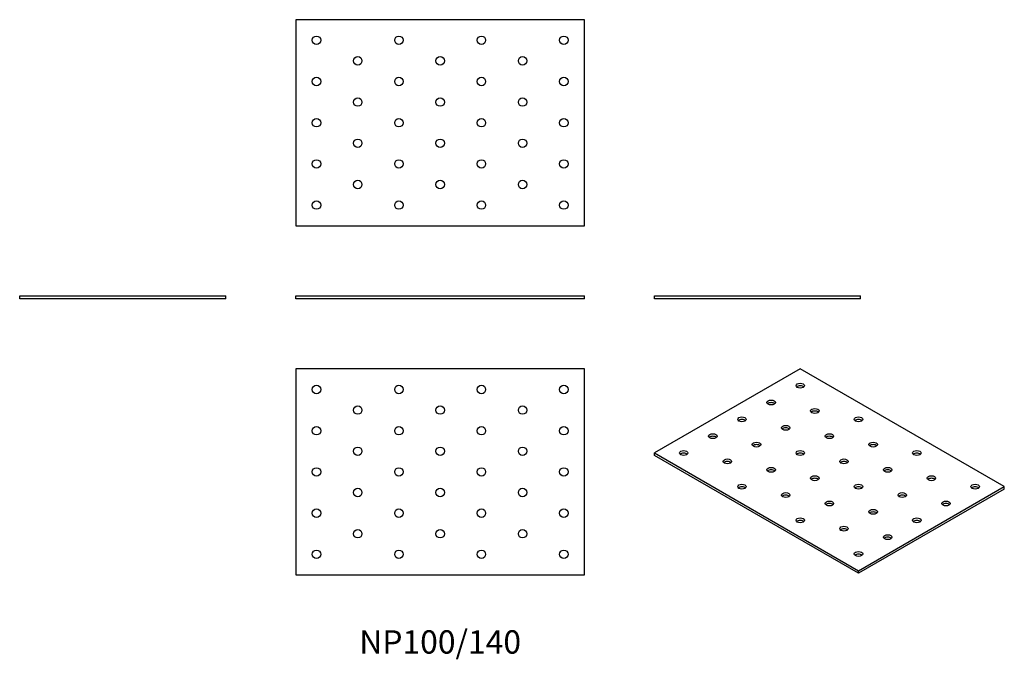
# Model space of a CAD drawing. Units: millimetres. Extents: x -204 to 274, y -175 to 136.
import ezdxf

# ---------------------------------------------------------------- set-up
doc = ezdxf.new("R2010")
doc.units = ezdxf.units.MM
doc.styles.get("Standard").update_dxf_attribs({"font": 'arial.ttf'})

# ---------------------------------------------------------------- blocks, each defined once
blk = doc.blocks.new('NP100_140-Front')
for p, q in [((-70, 1.5), (70, 1.5)), ((-70, 0), (-70, 1.5)), ((70, 0), (-70, 0)), ((70, 0), (70, 1.5))]:
    blk.add_line(p, q)
blk = doc.blocks.new('NP100_140-Left')
for p, q in [((-50, 1.5), (50, 1.5)), ((-50, 0), (-50, 1.5)), ((50, 0), (-50, 0)), ((50, 0), (50, 1.5))]:
    blk.add_line(p, q)
blk = doc.blocks.new('NP100_140-Right')
for p, q in [((-50, 1.5), (50, 1.5)), ((-50, 0), (-50, 1.5)), ((50, 0), (-50, 0)), ((50, 0), (50, 1.5))]:
    blk.add_line(p, q)
blk = doc.blocks.new('NP100_140-Top')
for p, q in [((-70, 50), (-70, -50)), ((70, 50), (-70, 50)), ((70, -50), (70, 50)), ((-70, -50), (70, -50))]:
    blk.add_line(p, q)
for centre in [(-60, 40), (-20, 40), (20, 40), (60, 40), (-40, 30), (0, 30), (40, 30), (-60, 20), (-20, 20), (20, 20), (60, 20), (-40, 10), (0, 10), (40, 10), (-60, 0), (-20, 0), (20, 0), (60, 0), (-40, -10), (0, -10), (40, -10), (-60, -20), (-20, -20), (20, -20), (60, -20), (-40, -30), (0, -30), (40, -30), (-60, -40), (-20, -40), (20, -40), (60, -40)]:
    blk.add_circle(centre, 2.05)
blk = doc.blocks.new('NP100_140-Bottom')
for p, q in [((70, 50), (-70, 50)), ((-70, 50), (-70, -50)), ((70, -50), (70, 50)), ((-70, -50), (70, -50))]:
    blk.add_line(p, q)
for centre in [(-60, 40), (-20, 40), (20, 40), (60, 40), (-40, 30), (0, 30), (40, 30), (-60, 20), (-20, 20), (20, 20), (60, 20), (-40, 10), (0, 10), (40, 10), (-60, 0), (-20, 0), (20, 0), (60, 0), (-40, -10), (0, -10), (40, -10), (-60, -20), (-20, -20), (20, -20), (60, -20), (-40, -30), (0, -30), (40, -30), (-60, -40), (-20, -40), (20, -40), (60, -40)]:
    blk.add_circle(centre, 2.05)
blk = doc.blocks.new('NP100_140-ISO')
for p, q in [((-14.14, 49.6), (-84.85, 8.78)), ((84.85, -7.55), (-14.14, 49.6)), ((-84.85, 8.78), (14.14, -48.38)), ((-84.85, 7.55), (-84.85, 8.78)), ((14.14, -49.6), (-84.85, 7.55)), ((14.14, -48.38), (84.85, -7.55)), ((84.85, -8.78), (14.14, -49.6)), ((84.85, -8.78), (84.85, -7.55)), ((14.14, -49.6), (14.14, -48.38))]:
    blk.add_line(p, q)
for centre in [(-14.14, 41.44), (-28.28, 33.27), (-7.07, 29.19), (-42.43, 25.11), (14.14, 25.11), (-21.21, 21.02), (-56.57, 16.94), (0, 16.94), (-70.71, 8.78), (-35.36, 12.86), (-14.14, 8.78), (21.21, 12.86), (42.43, 8.78), (-49.5, 4.69), (7.07, 4.69), (-28.28, 0.61), (28.28, 0.61), (-7.07, -3.47), (49.5, -3.47), (-42.43, -7.55), (14.14, -7.55), (70.71, -7.55), (-21.21, -11.64), (35.36, -11.64), (0, -15.72), (21.21, -19.8), (56.57, -15.72), (-14.14, -23.88), (42.43, -23.88), (7.07, -27.97), (28.28, -32.05), (14.14, -40.21)]:
    blk.add_ellipse(centre, major_axis=(-2.05, 0), ratio=0.57735)
for centre in [(-14.14, 40.21), (-28.28, 32.05), (-7.07, 27.97), (-42.43, 23.88), (14.14, 23.88), (-21.21, 19.8), (-56.57, 15.72), (0, 15.72), (-35.36, 11.64), (21.21, 11.64), (-70.71, 7.55), (-14.14, 7.55), (42.43, 7.55), (-49.5, 3.47), (-28.28, -0.61), (7.07, 3.47), (28.28, -0.61), (-7.07, -4.69), (49.5, -4.69), (-42.43, -8.78), (14.14, -8.78), (70.71, -8.78), (-21.21, -12.86), (35.36, -12.86), (0, -16.94), (56.57, -16.94), (21.21, -21.02), (-14.14, -25.11), (7.07, -29.19), (42.43, -25.11), (28.28, -33.27), (14.14, -41.44)]:
    blk.add_ellipse(centre, major_axis=(-2.05, 0), ratio=0.57735, start_param=3.685397, end_param=5.739381)

msp = doc.modelspace()

# ---------------------------------------------------------------- block references
for name, p in [('NP100_140-Bottom', (0, 85.5)), ('NP100_140-Right', (-154, 0)), ('NP100_140-Front', (0, 0)), ('NP100_140-Left', (154, 0)), ('NP100_140-Top', (0, -84)), ('NP100_140-ISO', (188.85, -83.6))]:
    msp.add_blockref(name, p)

# ---------------------------------------------------------------- texts
at = {"insert": (0, -168), "char_height": 11.333, "attachment_point": 5}
msp.add_mtext('NP100/140', dxfattribs=at)

doc.saveas('drawing.dxf')
